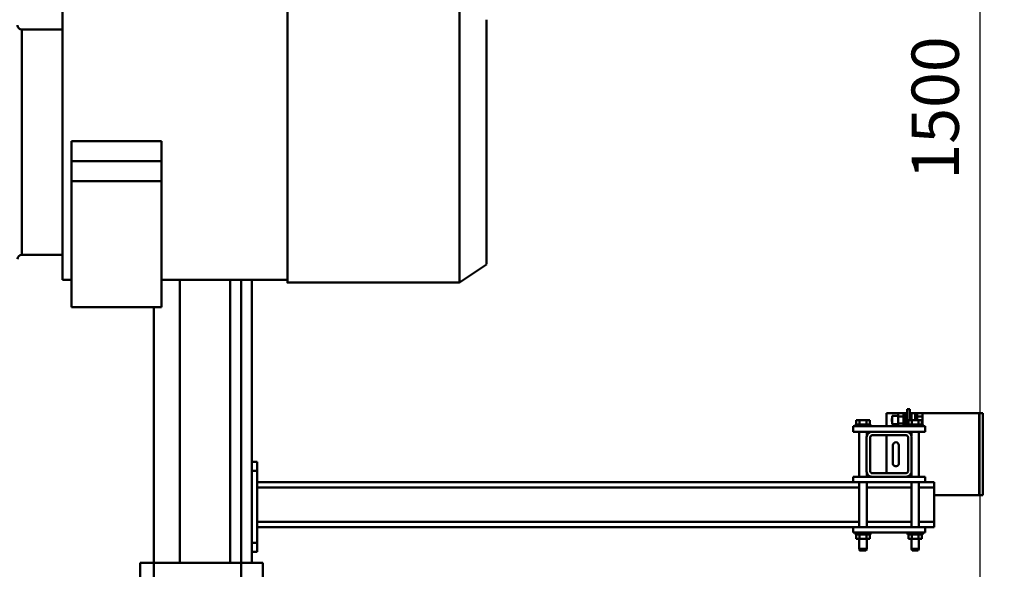
# Model space of a CAD drawing. Units: millimetres. Extents: x 0 to 8910, y 0 to 6300.
# Drawn here: x 3250 to 4344, y 1746 to 2356 of the extents above; entities that cross this region are included whole.
import ezdxf

# ---------------------------------------------------------------- set-up
doc = ezdxf.new("R2010")
doc.units = ezdxf.units.MM
doc.header["$MEASUREMENT"] = 0
doc.layers.add('(1) Shape lines', color=7, linetype='Continuous', lineweight=35, true_color=0x000000)
doc.layers.add('(6) Dimensions', color=7, linetype='Continuous', lineweight=35, true_color=0x000000)
doc.styles.add('Arial', font='arial.ttf')
doc.styles.add('Microsoft YaHei', font='arial.ttf')
doc.dimstyles.new('Vertex Style', dxfattribs={"dimscale": 15, "dimtxt": 0.18, "dimasz": 3.6, "dimexe": 1.8, "dimexo": 0.0625, "dimgap": 1.7, "dimtad": 1, "dimdec": 1, "dimdsep": 46, "dimtxsty": 'Arial', "dimblk1": 'CLOSED', "dimblk2": 'CLOSED', "dimsah": 1, "dimcen": 0.09, "dimdle": 1.8, "dimadec": 1, "dimazin": 2, "dimtfac": 0.65, "dimtdec": 4, "dimtmove": 0, "dimatfit": 3, "dimfxl": 1, "dimtolj": 1, "dimtzin": 0, "dimlwe": 25, "dimarcsym": 0})

# ---------------------------------------------------------------- blocks, each defined once
blk = doc.blocks.new('_Closed')
at = {"color": 0, "linetype": 'ByBlock', "lineweight": -2}
for p, q in [((-1, 0.166667), (0, 0)), ((-1, 0.166667), (-1, -0.166667)), ((0, 0), (-1, -0.166667)), ((0, 0), (-1, 0))]:
    blk.add_line(p, q, dxfattribs=at)
blk = doc.blocks.new('*D27')
at = {"layer": '(6) Dimensions', "color": 9, "lineweight": 25}
for p, q in [((3467.9375, 3008), (4344, 3008)), ((4317, 1562), (4317, 2954)), ((3467.9375, 1508), (4344, 1508))]:
    blk.add_line(p, q, dxfattribs=at)
at = {"layer": 'Defpoints', "color": 0}
for p in [(3467, 3008), (4317, 3008), (3467, 1508)]:
    blk.add_point(p, dxfattribs=at)
at = {"layer": '(6) Dimensions', "color": 9, "lineweight": 25, "xscale": 53.99999999973, "yscale": 53.99999999973, "zscale": 53.99999999973}
for p, rotation in [((4317, 3008), 90), ((4317, 1508), 270)]:
    blk.add_blockref('_Closed', p, dxfattribs=dict(at, rotation=rotation))
at = {"layer": '(6) Dimensions', "color": 7, "lineweight": 35, "insert": (4267.23, 2258), "char_height": 52.5, "attachment_point": 5, "rotation": 90, "style": 'Microsoft YaHei'}
blk.add_mtext('\\A1;1500', dxfattribs=at)
blk = doc.blocks.new('Crane_3D_3_b33365b1-7169-4586-83cc-6f5eab6377f8')
at = {"layer": '(1) Shape lines', "color": 7, "lineweight": 50, "ltscale": 45}
for p, q in [((339, 2280), (430, 2280)), ((339, 2276), (339, 2280)), ((339, 2213), (339, 2276)), ((339, 2276), (430, 2276)), ((430, 2276), (430, 2280)), ((430, 2226), (430, 2276)), ((421.5, 2226), (415.5, 2226)), ((415.5, 2216), (415.5, 2226)), ((421.5, 2209.2), (421.5, 2226)), ((459.5, 2226), (421.5, 2226)), ((465.5, 2226), (459.5, 2226)), ((459.5, 2209.2), (459.5, 2226)), ((465.5, 2216), (465.5, 2226)), ((342.7, 2213), (339, 2213)), ((339, 2207), (339, 2213)), ((350.3, 2213), (342.7, 2213)), ((342.7, 2207), (342.7, 2213)), ((351.5, 2212.5), (346.5, 2212.5)), ((346.5, 2212.5), (346.5, 2208.8)), ((351.5, 2213), (350.3, 2213)), ((350.3, 2212.5), (350.3, 2213)), ((351.5, 2213.5), (353.5, 2213.5)), ((351.5, 2213.5), (353.5, 2213.5)), ((351.5, 2213.4), (351.5, 2196.6)), ((359.5, 2216), (353.5, 2216)), ((353.5, 2216), (353.5, 2136)), ((359.5, 2216), (359.5, 2195)), ((415.5, 2216), (409.5, 2216)), ((409.5, 2216), (409.5, 2195)), ((415.5, 2216), (415.5, 2136)), ((465.5, 2216), (471.5, 2216)), ((465.5, 2216), (465.5, 2136)), ((471.5, 2216), (471.5, 2136)), ((471.5, 2213.5), (473.5, 2213.5)), ((471.5, 2213.5), (473.5, 2213.5)), ((473.5, 2213.4), (473.5, 2196.6)), ((473.5, 2212.5), (478.5, 2212.5)), ((478.5, 2212.5), (478.5, 2208.8)), ((334.5, 2196), (334.5, 2199)), ((334.5, 2199), (346.5, 2199)), ((342.7, 2207), (339, 2207)), ((339, 2207), (339, 2207)), ((339, 2205), (339, 2207)), ((339, 2205), (346.5, 2205)), ((339, 2205), (339, 2205)), ((339, 2205), (339, 2205)), ((339, 2201), (339, 2205)), ((339, 2201), (346.5, 2201)), ((339, 2201), (339, 2199)), ((342, 2199), (342, 2201)), ((342, 2199), (342, 2201)), ((342.8, 2207), (342.7, 2207)), ((342.7, 2207), (342.7, 2207)), ((342.7, 2207), (342.8, 2207)), ((346.5, 2207), (342.8, 2207)), ((351.5, 2208.8), (346.5, 2208.8)), ((346.5, 2208.8), (346.5, 2201.2)), ((346.5, 2201.2), (346.5, 2197.5)), ((351.5, 2201.2), (346.5, 2201.2)), ((359.5, 2209.2), (409.5, 2209.2)), ((359.5, 2209.2), (409.5, 2209.2)), ((364.2, 2200.8), (359.5, 2200.8)), ((364.2, 2200.8), (359.5, 2200.8)), ((365.5, 2201), (403.5, 2201)), ((409.5, 2200.8), (404.8, 2200.8)), ((409.5, 2200.8), (404.8, 2200.8)), ((415.5, 2209.2), (465.5, 2209.2)), ((465.5, 2200.8), (415.5, 2200.8)), ((421.5, 2151.2), (421.5, 2200.8)), ((459.5, 2151.2), (459.5, 2200.8)), ((473.5, 2208.8), (478.5, 2208.8)), ((473.5, 2201.2), (478.5, 2201.2)), ((478.5, 2209.2), (489.5, 2209.2)), ((478.5, 2209.2), (489.5, 2209.2)), ((478.5, 2208.8), (478.5, 2201.2)), ((478.5, 2201.2), (478.5, 2197.5)), ((489.5, 2200.8), (478.5, 2200.8)), ((489.5, 2200.8), (478.5, 2200.8)), ((489.5, 2209.2), (491.5, 2208.2)), ((489.5, 2209.2), (491.5, 2208.2)), ((489.5, 2209.2), (489.5, 2209.2)), ((491.5, 2201.8), (489.5, 2200.8)), ((491.5, 2201.8), (489.5, 2200.8)), ((489.5, 2200.8), (489.5, 2200.8)), ((491.5, 2208.2), (491.5, 2208.2)), ((491.5, 2201.8), (491.5, 2201.8)), ((353, 2196), (334.5, 2196)), ((339, 2196), (339, 2194)), ((353.6, 2194), (339, 2194)), ((339, 2192), (339, 2194)), ((342.7, 2192), (339, 2192)), ((339, 2192), (339, 2186)), ((339, 2192), (339, 2192)), ((342, 2194), (342, 2196)), ((342, 2194), (342, 2196)), ((342.8, 2192), (342.7, 2192)), ((342.7, 2192), (342.8, 2192)), ((342.7, 2192), (342.7, 2192)), ((342.7, 2192), (342.7, 2186)), ((350.2, 2192), (342.8, 2192)), ((351.5, 2197.5), (346.5, 2197.5)), ((350.3, 2192), (350.2, 2192)), ((350.2, 2192), (350.3, 2192)), ((353.5, 2192), (350.3, 2192)), ((350.3, 2192), (350.3, 2186)), ((350.3, 2192), (350.3, 2192)), ((351, 2196), (351, 2194)), ((351, 2196), (351, 2194)), ((351.5, 2196.6), (351.5, 2196.6)), ((351.5, 2196.6), (351.5, 2196.6)), ((351.5, 2196.6), (351.5, 2196.6)), ((353.5, 2196.5), (351.5, 2196.5)), ((353.5, 2196.5), (351.5, 2196.5)), ((359.5, 2157), (359.5, 2195)), ((363.5, 2195), (363.5, 2157)), ((403.5, 2197), (365.5, 2197)), ((405.5, 2157), (405.5, 2195)), ((409.5, 2195), (409.5, 2157)), ((473.5, 2196.5), (471.5, 2196.5)), ((473.5, 2196.5), (471.5, 2196.5)), ((473.5, 2197.5), (478.5, 2197.5)), ((473.5, 2196.6), (473.5, 2196.6)), ((473.5, 2196.6), (473.5, 2196.6)), ((473.5, 2196.6), (473.5, 2196.6)), ((339, 2186), (339, 2173)), ((342.7, 2186), (339, 2186)), ((342, 2179.5), (342, 2186)), ((342, 2179.5), (342, 2186)), ((350.3, 2186), (342.7, 2186)), ((353.5, 2186), (350.3, 2186)), ((351, 2186), (351, 2179.5)), ((351, 2186), (351, 2179.5)), ((374.5, 2186.8), (394.5, 2186.8)), ((394.5, 2180.2), (374.5, 2180.2)), ((339, 2173), (353.5, 2173)), ((363.5, 2173), (405.5, 2173)), ((351.5, 2155.5), (353.5, 2155.5)), ((351.5, 2155.5), (353.5, 2155.5)), ((351.5, 2155.4), (351.5, 2138.6)), ((359.5, 2157), (359.5, 2136)), ((409.5, 2157), (409.5, 2136)), ((471.5, 2155.5), (473.5, 2155.5)), ((471.5, 2155.5), (473.5, 2155.5)), ((473.5, 2155.4), (473.5, 2138.6)), ((346.5, 2154.5), (346.5, 2150.8)), ((351.5, 2154.5), (346.5, 2154.5)), ((346.5, 2150.8), (346.5, 2143.2)), ((351.5, 2150.8), (346.5, 2150.8)), ((359.5, 2151.3), (364.2, 2151.3)), ((359.5, 2151.3), (364.2, 2151.3)), ((365.5, 2155), (403.5, 2155)), ((403.5, 2151), (365.5, 2151)), ((404.8, 2151.3), (409.5, 2151.3)), ((404.8, 2151.3), (409.5, 2151.3)), ((415.5, 2151.3), (465.5, 2151.3)), ((473.5, 2154.5), (478.5, 2154.5)), ((473.5, 2150.8), (478.5, 2150.8)), ((478.5, 2154.5), (478.5, 2150.8)), ((478.5, 2151.3), (489.5, 2151.3)), ((478.5, 2151.3), (489.5, 2151.3)), ((478.5, 2150.8), (478.5, 2143.2)), ((489.5, 2151.3), (491.5, 2150.3)), ((489.5, 2151.3), (491.5, 2150.3)), ((346.5, 2143.2), (346.5, 2139.5)), ((351.5, 2143.2), (346.5, 2143.2)), ((351.5, 2139.5), (346.5, 2139.5)), ((353.5, 2138.5), (351.5, 2138.5)), ((353.5, 2138.5), (351.5, 2138.5)), ((359.5, 2136), (353.5, 2136)), ((409.5, 2142.8), (359.5, 2142.8)), ((409.5, 2142.8), (359.5, 2142.8)), ((415.5, 2136), (409.5, 2136)), ((465.5, 2142.8), (415.5, 2142.8)), ((415.5, 1474), (415.5, 2136)), ((421.5, 1474), (421.5, 2142.8)), ((459.5, 1474), (459.5, 2142.8)), ((465.5, 2136), (471.5, 2136)), ((465.5, 1474), (465.5, 2136)), ((473.5, 2138.5), (471.5, 2138.5)), ((473.5, 2138.5), (471.5, 2138.5)), ((473.5, 2143.2), (478.5, 2143.2)), ((473.5, 2139.5), (478.5, 2139.5)), ((478.5, 2143.2), (478.5, 2139.5)), ((489.5, 2142.8), (478.5, 2142.8)), ((489.5, 2142.8), (478.5, 2142.8)), ((491.5, 2143.8), (489.5, 2142.8)), ((491.5, 2143.8), (489.5, 2142.8)), ((173.5, 1728.5), (-97.9, 1728.5)), ((174, 1728.5), (194, 1698.5)), ((194, 1698.5), (194, 1507.5)), ((191, 1507.5), (191, 1367.5)), ((650, 1480), (505, 1480)), ((505, 1480), (505, 1456)), ((190.9, 1468), (505, 1468)), ((393, 1468), (393, 1474)), ((403, 1474), (393, 1474)), ((403, 1468), (403, 1474)), ((483, 1474), (403, 1474)), ((483, 1468), (483, 1474)), ((493, 1474), (483, 1474)), ((493, 1468), (493, 1474)), ((190.9, 1456), (505, 1456)), ((650, 1456), (505, 1456)), ((505, 1456), (505, 1344)), ((505, 1444), (190.9, 1444)), ((505, 1388), (190.9, 1388)), ((36.8, 1267.5), (36.8, 1367.5)), ((59, 1367.5), (36.8, 1367.5)), ((59.1, 1367.5), (59, 1367.5)), ((59, 1267.5), (59, 1367.5)), ((59.1, 1267.5), (59.1, 1367.5)), ((59.1, 1367.5), (81.3, 1367.5)), ((81.3, 1267.5), (81.3, 1367.5)), ((81.3, 1367.5), (221.3, 1367.5)), ((221.3, 1367.5), (221.3, 1267.5)), ((221.3, 1359), (650, 1359)), ((650, 1344), (505, 1344)), ((59, 1267.5), (36.8, 1267.5)), ((59.1, 1267.5), (59, 1267.5)), ((59.1, 1267.5), (81.3, 1267.5)), ((221.3, 1267.5), (81.3, 1267.5)), ((191, 1267.5), (191, 1257.5)), ((190.9, 1257.5), (-114.6, 1257.5)), ((-87, 1212.5), (-87, 1257.5)), ((163, 1257.5), (163, 1212.5))]:
    blk.add_line(p, q, dxfattribs=at)
for points in [[(489.5, 2209.2), (489.5, 2200.8), (489.5, 2200.8)], [(491.5, 2201.8), (491.5, 2201.8), (491.5, 2208.2)], [(342, 2179.5), (351, 2179.5), (351, 2179.5)], [(489.5, 2151.2), (489.5, 2142.8), (489.5, 2142.8)], [(491.5, 2143.8), (491.5, 2143.8), (491.5, 2150.2)], [(491.5, 2143.9), (491.5, 2143.8), (491.5, 2143.9)], [(-117.8, 1698.5), (-118, 1698.5), (194, 1698.5), (193.8, 1698.5)], [(193.8, 1507.5), (194, 1507.5), (-118, 1507.5), (-117.8, 1507.5)], [(162.2, 1212.5), (-87, 1212.5), (-86.8, 1212.5)]]:
    blk.add_lwpolyline(points, dxfattribs=at)
for centre, radius, start, end in [((365.5, 2195), 6, 90, 180), ((403.5, 2195), 6, 0, 90), ((353, 2193), 3, 80.2194, 90), ((365.5, 2195), 2, 90, 180), ((403.5, 2195), 2, 0, 90), ((346.5, 2183.5), 4.5, 177.0669, 181.1197), ((346.5, 2183.5), 4.5, 243.6723, 295.8517), ((346.5, 2183.5), 4.5, 357.0525, 1.1373), ((374.5, 2183.5), 3.3, 90, 270), ((394.5, 2183.5), 3.3, 270, 90), ((365.5, 2157), 6, 180, 270), ((365.5, 2157), 2, 180, 270), ((403.5, 2157), 2, 270, 0), ((403.5, 2157), 6, 270, 0), ((362, 2154), 3, 211.8748, 247.3445), ((407, 2154), 3, 292.6555, 328.1252), ((-92, 1212.5), 5, 270, 0), ((168, 1212.5), 5, 180, 270)]:
    blk.add_arc(centre, radius, start, end, dxfattribs=at)

msp = doc.modelspace()

# ---------------------------------------------------------------- block references
at = {"color": 7, "rotation": 270}
msp.add_blockref('Crane_3D_3_b33365b1-7169-4586-83cc-6f5eab6377f8', (2040, 2258), dxfattribs=at)

# ---------------------------------------------------------------- dimensions: what is measured, and where the dimension line sits
at = {"layer": '(6) Dimensions', "color": 0, "lineweight": 35}
dim = msp.add_linear_dim(base=(4317, 3008), p1=(3467, 1508), p2=(3467, 3008), angle=90, dimstyle='Vertex Style', override={"dimtxt": 3.5, "dimgap": 1.53125, "dimtxsty": 'Microsoft YaHei', "dimcen": 0, "dimclrd": 9, "dimclre": 9, "dimclrt": 7, "dimlwd": 25}, dxfattribs=at)
dim.commit()
dim.dimension.update_dxf_attribs({"geometry": '*D27', "text_midpoint": (4317, 2258), "dimtype": 160})

doc.saveas('drawing.dxf')
